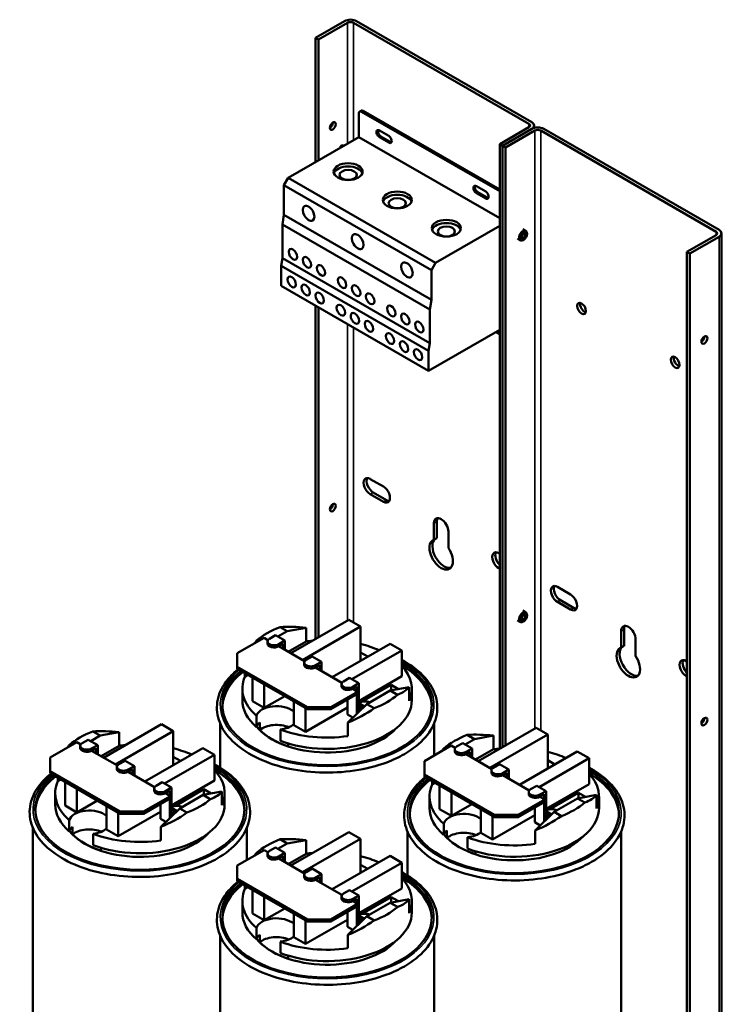
# Model space of a CAD drawing. Units: inches. Extents: x 19 to 221, y 47 to 107.
# Drawn here: x 210 to 221, y 92 to 107 of the extents above; entities that cross this region are included whole.
import ezdxf

# ---------------------------------------------------------------- set-up
doc = ezdxf.new("R2010")
doc.units = ezdxf.units.IN
doc.header["$LTSCALE"] = 0.35
doc.header["$MEASUREMENT"] = 0
doc.layers.add('Visible (ANSI)', color=7, linetype='Continuous', lineweight=50)
doc.layers.add('Visible Narrow (ANSI)', color=7, linetype='Continuous', lineweight=35)

msp = doc.modelspace()

# ---------------------------------------------------------------- linework, layer by layer
at = {"layer": 'Visible (ANSI)'}
for p, q in [((214.59, 106.554), (215.031, 106.807)), ((215.076, 106.781), (214.635, 106.528)), ((217.814, 105.256), (215.166, 106.781)), ((215.21, 106.807), (217.859, 105.282)), ((214.635, 106.528), (214.59, 106.554)), ((214.59, 104.677), (214.59, 106.554)), ((214.635, 106.528), (214.635, 104.703)), ((215.281, 105.455), (215.259, 105.442)), ((217.374, 104.263), (215.31, 105.452)), ((215.247, 105.415), (215.247, 105.055)), ((217.374, 104.239), (215.289, 105.439)), ((215.558, 105.156), (215.699, 105.075)), ((217.374, 104.951), (217.814, 105.204)), ((217.419, 104.925), (217.859, 105.178)), ((217.859, 105.178), (217.419, 104.925)), ((217.904, 105.153), (217.464, 104.899)), ((217.896, 105.23), (217.896, 105.193)), ((220.643, 103.627), (217.994, 105.153)), ((218.039, 105.178), (220.688, 103.653)), ((215.247, 105.055), (214.179, 104.44)), ((217.374, 103.83), (215.247, 105.055)), ((215.699, 104.972), (215.558, 105.054)), ((215.579, 105.066), (215.721, 104.985)), ((214.999, 104.934), (214.971, 104.918)), ((214.971, 104.918), (214.971, 104.896)), ((214.99, 104.907), (214.971, 104.918)), ((214.999, 104.934), (215.018, 104.923)), ((217.419, 104.925), (217.374, 104.951)), ((217.374, 95.82), (217.374, 104.951)), ((217.464, 104.899), (217.419, 104.925)), ((217.419, 95.844), (217.419, 104.925)), ((217.419, 104.925), (217.419, 95.844)), ((217.464, 104.899), (217.464, 95.869)), ((214.179, 104.44), (214.115, 104.33)), ((216.406, 103.158), (214.179, 104.44)), ((214.115, 104.33), (214.115, 103.881)), ((216.343, 103.047), (214.115, 104.33)), ((217.022, 104.313), (217.163, 104.232)), ((217.163, 104.129), (217.022, 104.211)), ((217.043, 104.223), (217.184, 104.142)), ((214.115, 103.881), (214.092, 103.736)), ((216.343, 102.599), (214.115, 103.881)), ((214.092, 103.736), (214.092, 103.226)), ((216.319, 102.453), (214.092, 103.736)), ((216.406, 103.158), (217.374, 103.715)), ((217.725, 103.667), (217.769, 103.641)), ((217.641, 103.522), (217.686, 103.496)), ((217.742, 103.509), (217.728, 103.5)), ((217.787, 103.586), (217.787, 103.603)), ((220.202, 103.322), (220.643, 103.576)), ((220.688, 103.55), (220.247, 103.296)), ((220.725, 103.601), (220.725, 90.524)), ((214.092, 103.226), (214.073, 103.111)), ((216.319, 101.943), (214.092, 103.226)), ((220.247, 103.296), (220.202, 103.322)), ((220.202, 90.019), (220.202, 103.322)), ((220.247, 103.296), (220.247, 90.077)), ((214.073, 103.111), (214.073, 102.809)), ((216.3, 101.828), (214.073, 103.111)), ((216.343, 103.047), (216.406, 103.158)), ((216.343, 102.599), (216.343, 103.047)), ((216.3, 101.527), (214.073, 102.809)), ((214.59, 97.472), (214.59, 102.512)), ((214.635, 102.486), (214.635, 97.498)), ((216.319, 102.453), (216.343, 102.599)), ((216.319, 101.943), (216.319, 102.453)), ((217.374, 102.145), (216.3, 101.527)), ((217.318, 102.113), (217.374, 102.081)), ((217.374, 102.124), (217.356, 102.135)), ((216.3, 101.828), (216.319, 101.943)), ((216.3, 101.527), (216.3, 101.828)), ((215.418, 99.891), (215.618, 99.776)), ((215.618, 99.547), (215.418, 99.662)), ((215.463, 99.688), (215.662, 99.573)), ((216.38, 98.974), (216.38, 99.223)), ((216.425, 99.248), (216.425, 99)), ((216.6, 99.096), (216.6, 98.848)), ((216.38, 98.974), (216.425, 99)), ((217.362, 98.772), (217.374, 98.765)), ((217.374, 98.536), (217.362, 98.543)), ((218.246, 98.263), (218.446, 98.148)), ((218.446, 97.919), (218.246, 98.034)), ((218.291, 98.06), (218.491, 97.945)), ((217.725, 97.903), (217.769, 97.878)), ((214.22, 97.259), (215.095, 97.763)), ((215.095, 97.763), (215.272, 97.661)), ((217.641, 97.758), (217.686, 97.733)), ((217.742, 97.745), (217.728, 97.737)), ((217.787, 97.823), (217.787, 97.839)), ((214.166, 97.592), (214.024, 97.51)), ((214.166, 97.592), (214.056, 97.655)), ((214.452, 97.644), (214.166, 97.592)), ((215.272, 97.661), (214.397, 97.157)), ((214.452, 97.438), (214.452, 97.644)), ((215.272, 97.271), (215.272, 97.661)), ((219.209, 97.345), (219.209, 97.594)), ((219.254, 97.62), (219.254, 97.371)), ((213.409, 97.26), (213.814, 97.493)), ((213.703, 97.451), (213.722, 97.44)), ((213.814, 97.493), (213.874, 97.458)), ((213.867, 97.405), (213.867, 97.437)), ((213.896, 97.478), (213.988, 97.531)), ((214.13, 97.45), (213.988, 97.531)), ((214.13, 97.45), (214.037, 97.397)), ((214.13, 97.311), (214.13, 97.45)), ((214.452, 97.438), (214.181, 97.281)), ((219.428, 97.468), (219.428, 97.219)), ((214.037, 97.364), (214.101, 97.401)), ((214.037, 97.364), (214.428, 97.139)), ((214.101, 97.401), (214.101, 97.327)), ((214.844, 96.9), (215.719, 97.404)), ((215.895, 97.302), (215.141, 96.867)), ((215.272, 97.271), (215.38, 97.209)), ((215.272, 97.271), (215.272, 97.146)), ((215.719, 97.404), (215.895, 97.302)), ((215.895, 96.912), (215.895, 97.302)), ((219.209, 97.345), (219.254, 97.371)), ((213.409, 97.056), (213.409, 97.26)), ((214.421, 97.086), (214.421, 97.118)), ((214.45, 97.159), (214.542, 97.212)), ((214.683, 97.131), (214.542, 97.212)), ((214.683, 97.131), (214.591, 97.078)), ((214.683, 96.992), (214.683, 97.131)), ((220.191, 97.143), (220.202, 97.136)), ((213.409, 97.024), (213.409, 97.056)), ((214.47, 96.446), (213.409, 97.056)), ((213.409, 97.024), (214.47, 96.413)), ((214.591, 97.045), (214.655, 97.082)), ((214.591, 97.045), (214.991, 96.815)), ((214.655, 97.082), (214.655, 97.008)), ((213.526, 96.905), (213.526, 96.956)), ((213.571, 96.93), (213.526, 96.905)), ((213.639, 96.534), (213.639, 96.892)), ((215.013, 96.835), (215.105, 96.888)), ((215.247, 96.807), (215.105, 96.888)), ((215.895, 96.912), (215.247, 96.538)), ((220.202, 96.907), (220.191, 96.914)), ((213.487, 96.552), (213.487, 96.723)), ((213.816, 96.433), (213.816, 96.79)), ((215.228, 96.679), (214.823, 96.446)), ((214.984, 96.762), (214.984, 96.794)), ((215.247, 96.807), (215.154, 96.754)), ((215.154, 96.721), (215.218, 96.758)), ((215.154, 96.721), (215.228, 96.679)), ((215.218, 96.758), (215.218, 96.684)), ((215.228, 96.646), (215.228, 96.679)), ((215.247, 96.374), (215.247, 96.807)), ((215.298, 96.529), (215.736, 96.78)), ((215.368, 96.492), (215.722, 96.696)), ((215.722, 96.696), (216.008, 96.748)), ((215.832, 96.633), (215.722, 96.696)), ((215.736, 96.78), (215.844, 96.718)), ((215.736, 96.78), (215.736, 96.698)), ((216.008, 96.542), (216.008, 96.748)), ((216.047, 96.552), (216.047, 96.723)), ((213.816, 96.433), (213.639, 96.534)), ((214.126, 96.611), (213.816, 96.433)), ((214.262, 96.175), (214.262, 96.532)), ((214.823, 96.413), (215.228, 96.646)), ((215.077, 96.335), (215.077, 96.559)), ((215.218, 96.64), (215.218, 96.346)), ((215.077, 96.441), (214.439, 96.073)), ((214.439, 96.073), (214.439, 96.431)), ((214.823, 96.446), (214.47, 96.446)), ((214.47, 96.446), (214.47, 96.413)), ((214.47, 96.413), (214.823, 96.413)), ((214.823, 96.413), (214.823, 96.446)), ((215.082, 96.213), (215.368, 96.492)), ((215.247, 96.504), (215.331, 96.456)), ((215.304, 96.439), (215.247, 96.472)), ((215.247, 96.405), (215.304, 96.439)), ((215.247, 96.397), (215.277, 96.415)), ((215.284, 96.411), (215.277, 96.415)), ((215.304, 96.439), (215.304, 96.43)), ((215.368, 96.492), (215.478, 96.429)), ((213.7, 96.145), (213.7, 96.316)), ((215.158, 96.288), (215.077, 96.335)), ((211.338, 96.015), (211.228, 96.078)), ((211.391, 95.682), (212.267, 96.186)), ((212.443, 96.084), (211.568, 95.58)), ((212.267, 96.186), (212.443, 96.084)), ((212.443, 95.694), (212.443, 96.084)), ((213.152, 96.197), (213.152, 95.533)), ((213.75, 96.1), (213.75, 96.213)), ((214.061, 96.109), (214.061, 95.937)), ((214.439, 96.073), (214.262, 96.175)), ((215.082, 96.009), (215.082, 96.213)), ((216.382, 96.197), (216.382, 95.714)), ((217.048, 95.63), (217.923, 96.134)), ((217.923, 96.134), (218.1, 96.032)), ((211.068, 95.901), (211.16, 95.954)), ((211.301, 95.873), (211.16, 95.954)), ((211.338, 96.015), (211.196, 95.933)), ((211.624, 96.067), (211.338, 96.015)), ((211.624, 95.861), (211.624, 96.067)), ((216.994, 95.963), (216.853, 95.881)), ((216.994, 95.963), (216.885, 96.026)), ((217.28, 96.015), (216.994, 95.963)), ((218.1, 96.032), (217.225, 95.528)), ((217.28, 95.809), (217.28, 96.015)), ((218.1, 95.642), (218.1, 96.032)), ((210.581, 95.683), (210.985, 95.916)), ((210.874, 95.875), (210.894, 95.863)), ((210.985, 95.916), (211.045, 95.882)), ((211.038, 95.828), (211.038, 95.861)), ((211.301, 95.873), (211.209, 95.82)), ((211.209, 95.787), (211.273, 95.824)), ((211.209, 95.787), (211.599, 95.563)), ((211.273, 95.824), (211.273, 95.75)), ((211.301, 95.734), (211.301, 95.873)), ((211.624, 95.861), (211.352, 95.705)), ((212.015, 95.323), (212.89, 95.827)), ((212.89, 95.827), (213.067, 95.725)), ((214.18, 95.897), (214.18, 95.853)), ((216.238, 95.631), (216.642, 95.864)), ((216.531, 95.823), (216.55, 95.811)), ((216.642, 95.864), (216.702, 95.83)), ((216.695, 95.776), (216.695, 95.809)), ((216.724, 95.849), (216.817, 95.902)), ((216.958, 95.821), (216.817, 95.902)), ((216.958, 95.821), (216.866, 95.768)), ((216.958, 95.682), (216.958, 95.821)), ((217.28, 95.809), (217.009, 95.653)), ((217.672, 95.271), (218.547, 95.775)), ((218.547, 95.775), (218.724, 95.673)), ((210.581, 95.48), (210.581, 95.683)), ((211.622, 95.582), (211.714, 95.635)), ((211.855, 95.554), (211.714, 95.635)), ((213.067, 95.725), (212.312, 95.291)), ((212.443, 95.694), (212.552, 95.632)), ((212.443, 95.694), (212.443, 95.57)), ((213.067, 95.335), (213.067, 95.725)), ((216.238, 95.428), (216.238, 95.631)), ((216.866, 95.735), (216.93, 95.772)), ((216.866, 95.735), (217.256, 95.511)), ((216.93, 95.772), (216.93, 95.699)), ((218.724, 95.673), (217.969, 95.239)), ((218.1, 95.642), (218.208, 95.58)), ((218.1, 95.642), (218.1, 95.518)), ((218.724, 95.283), (218.724, 95.673)), ((210.581, 95.447), (210.581, 95.48)), ((211.641, 94.869), (210.581, 95.48)), ((211.592, 95.509), (211.592, 95.542)), ((211.855, 95.554), (211.763, 95.501)), ((211.763, 95.468), (211.827, 95.505)), ((211.827, 95.505), (211.827, 95.431)), ((211.855, 95.415), (211.855, 95.554)), ((217.249, 95.457), (217.249, 95.49)), ((217.278, 95.53), (217.37, 95.583)), ((217.512, 95.502), (217.37, 95.583)), ((217.512, 95.502), (217.42, 95.449)), ((217.512, 95.363), (217.512, 95.502)), ((210.581, 95.447), (211.641, 94.836)), ((210.698, 95.328), (210.698, 95.379)), ((210.743, 95.354), (210.698, 95.328)), ((211.763, 95.468), (212.162, 95.238)), ((213.067, 95.335), (212.418, 94.961)), ((216.238, 95.395), (216.238, 95.428)), ((217.298, 94.817), (216.238, 95.428)), ((216.238, 95.395), (217.298, 94.784)), ((217.42, 95.416), (217.484, 95.453)), ((217.42, 95.416), (217.819, 95.186)), ((217.484, 95.453), (217.484, 95.38)), ((210.81, 94.958), (210.81, 95.315)), ((210.987, 94.856), (210.987, 95.213)), ((212.155, 95.185), (212.155, 95.217)), ((212.185, 95.258), (212.277, 95.311)), ((212.418, 95.23), (212.277, 95.311)), ((212.418, 95.23), (212.326, 95.177)), ((212.326, 95.144), (212.39, 95.181)), ((212.39, 95.181), (212.39, 95.107)), ((212.418, 94.797), (212.418, 95.23)), ((212.47, 94.952), (212.907, 95.204)), ((212.907, 95.204), (213.015, 95.141)), ((212.907, 95.204), (212.907, 95.122)), ((216.355, 95.276), (216.355, 95.327)), ((216.4, 95.302), (216.355, 95.276)), ((216.467, 94.906), (216.467, 95.263)), ((217.841, 95.206), (217.934, 95.259)), ((218.075, 95.178), (217.934, 95.259)), ((218.724, 95.283), (218.075, 94.91)), ((210.659, 94.975), (210.659, 95.146)), ((211.297, 95.034), (210.987, 94.856)), ((212.399, 95.102), (211.995, 94.869)), ((211.995, 94.836), (212.399, 95.069)), ((212.326, 95.144), (212.399, 95.102)), ((212.39, 95.063), (212.39, 94.769)), ((212.399, 95.069), (212.399, 95.102)), ((212.54, 94.915), (212.893, 95.119)), ((212.893, 95.119), (213.179, 95.171)), ((213.003, 95.056), (212.893, 95.119)), ((213.179, 94.965), (213.179, 95.171)), ((213.219, 94.975), (213.219, 95.146)), ((216.315, 94.923), (216.315, 95.094)), ((216.644, 94.804), (216.644, 95.161)), ((218.056, 95.05), (217.652, 94.817)), ((217.812, 95.133), (217.812, 95.165)), ((218.075, 95.178), (217.983, 95.125)), ((217.983, 95.092), (218.047, 95.129)), ((217.983, 95.092), (218.056, 95.05)), ((218.047, 95.129), (218.047, 95.055)), ((218.056, 95.017), (218.056, 95.05)), ((218.075, 94.745), (218.075, 95.178)), ((218.127, 94.9), (218.564, 95.152)), ((218.197, 94.864), (218.55, 95.067)), ((218.55, 95.067), (218.836, 95.119)), ((218.66, 95.004), (218.55, 95.067)), ((218.564, 95.152), (218.672, 95.089)), ((218.564, 95.152), (218.564, 95.07)), ((218.836, 94.913), (218.836, 95.119)), ((218.875, 94.923), (218.875, 95.094)), ((210.987, 94.856), (210.81, 94.958)), ((211.434, 94.598), (211.434, 94.956)), ((212.248, 94.758), (212.248, 94.982)), ((212.254, 94.636), (212.54, 94.915)), ((212.418, 94.927), (212.502, 94.879)), ((212.476, 94.862), (212.418, 94.895)), ((212.54, 94.915), (212.65, 94.852)), ((216.644, 94.804), (216.467, 94.906)), ((216.954, 94.982), (216.644, 94.804)), ((217.091, 94.546), (217.091, 94.904)), ((217.652, 94.784), (218.056, 95.017)), ((217.905, 94.706), (217.905, 94.93)), ((218.047, 95.012), (218.047, 94.717)), ((210.871, 94.568), (210.871, 94.739)), ((212.248, 94.864), (211.611, 94.497)), ((211.611, 94.497), (211.611, 94.854)), ((211.995, 94.869), (211.641, 94.869)), ((211.641, 94.869), (211.641, 94.836)), ((211.641, 94.836), (211.995, 94.836)), ((211.995, 94.836), (211.995, 94.869)), ((212.33, 94.711), (212.248, 94.758)), ((212.418, 94.829), (212.476, 94.862)), ((212.418, 94.82), (212.449, 94.838)), ((212.456, 94.834), (212.449, 94.838)), ((212.476, 94.862), (212.476, 94.853)), ((217.905, 94.812), (217.268, 94.445)), ((217.268, 94.445), (217.268, 94.802)), ((217.652, 94.817), (217.298, 94.817)), ((217.298, 94.817), (217.298, 94.784)), ((217.298, 94.784), (217.652, 94.784)), ((217.652, 94.784), (217.652, 94.817)), ((217.91, 94.584), (218.197, 94.864)), ((218.075, 94.875), (218.159, 94.827)), ((218.132, 94.81), (218.075, 94.843)), ((218.075, 94.777), (218.132, 94.81)), ((218.075, 94.768), (218.105, 94.786)), ((218.113, 94.782), (218.105, 94.786)), ((218.132, 94.81), (218.132, 94.801)), ((218.197, 94.864), (218.306, 94.8)), ((210.324, 94.62), (210.324, 89.39)), ((210.921, 94.523), (210.921, 94.636)), ((211.611, 94.497), (211.434, 94.598)), ((212.254, 94.432), (212.254, 94.636)), ((213.554, 94.62), (213.554, 94.138)), ((216.528, 94.516), (216.528, 94.688)), ((216.578, 94.472), (216.578, 94.584)), ((217.987, 94.659), (217.905, 94.706)), ((217.91, 94.38), (217.91, 94.584)), ((211.232, 94.532), (211.232, 94.36)), ((214.166, 94.386), (214.056, 94.449)), ((214.452, 94.438), (214.166, 94.386)), ((214.22, 94.053), (215.095, 94.557)), ((215.272, 94.455), (214.397, 93.952)), ((214.452, 94.232), (214.452, 94.438)), ((215.095, 94.557), (215.272, 94.455)), ((215.272, 94.065), (215.272, 94.455)), ((215.98, 94.568), (215.98, 93.904)), ((216.889, 94.48), (216.889, 94.308)), ((217.268, 94.445), (217.091, 94.546)), ((219.21, 94.568), (219.21, 88.745)), ((211.351, 94.32), (211.351, 94.276)), ((213.409, 94.054), (213.814, 94.287)), ((213.814, 94.287), (213.874, 94.253)), ((213.896, 94.273), (213.988, 94.326)), ((214.13, 94.244), (213.988, 94.326)), ((214.166, 94.386), (214.024, 94.305)), ((213.703, 94.246), (213.722, 94.235)), ((213.867, 94.199), (213.867, 94.232)), ((214.13, 94.244), (214.037, 94.191)), ((214.037, 94.158), (214.101, 94.195)), ((214.037, 94.158), (214.428, 93.934)), ((214.101, 94.195), (214.101, 94.122)), ((214.13, 94.105), (214.13, 94.244)), ((214.452, 94.232), (214.181, 94.076)), ((214.844, 93.694), (215.719, 94.198)), ((215.719, 94.198), (215.895, 94.096)), ((217.008, 94.268), (217.008, 94.224)), ((213.409, 93.851), (213.409, 94.054)), ((214.45, 93.954), (214.542, 94.007)), ((214.683, 93.925), (214.542, 94.007)), ((215.895, 94.096), (215.141, 93.662)), ((215.272, 94.065), (215.38, 94.003)), ((215.272, 94.065), (215.272, 93.941)), ((215.895, 93.706), (215.895, 94.096)), ((213.409, 93.818), (213.409, 93.851)), ((214.47, 93.24), (213.409, 93.851)), ((214.421, 93.88), (214.421, 93.913)), ((214.683, 93.925), (214.591, 93.872)), ((214.591, 93.839), (214.655, 93.876)), ((214.655, 93.876), (214.655, 93.803)), ((214.683, 93.786), (214.683, 93.925)), ((213.409, 93.818), (214.47, 93.207)), ((213.526, 93.699), (213.526, 93.751)), ((213.571, 93.725), (213.526, 93.699)), ((214.591, 93.839), (214.991, 93.61)), ((215.895, 93.706), (215.247, 93.333)), ((213.639, 93.329), (213.639, 93.686)), ((213.816, 93.227), (213.816, 93.584)), ((214.984, 93.556), (214.984, 93.589)), ((215.013, 93.629), (215.105, 93.682)), ((215.247, 93.601), (215.105, 93.682)), ((215.247, 93.601), (215.154, 93.548)), ((215.154, 93.515), (215.218, 93.552)), ((215.218, 93.552), (215.218, 93.478)), ((215.247, 93.168), (215.247, 93.601)), ((215.298, 93.323), (215.736, 93.575)), ((215.736, 93.575), (215.844, 93.513)), ((215.736, 93.575), (215.736, 93.493)), ((213.487, 93.346), (213.487, 93.518)), ((214.126, 93.406), (213.816, 93.227)), ((215.228, 93.473), (214.823, 93.24)), ((214.823, 93.207), (215.228, 93.44)), ((215.154, 93.515), (215.228, 93.473)), ((215.218, 93.435), (215.218, 93.14)), ((215.228, 93.44), (215.228, 93.473)), ((215.368, 93.287), (215.722, 93.49)), ((215.722, 93.49), (216.008, 93.543)), ((215.832, 93.427), (215.722, 93.49)), ((216.008, 93.336), (216.008, 93.543)), ((216.047, 93.346), (216.047, 93.518)), ((213.816, 93.227), (213.639, 93.329)), ((214.262, 92.97), (214.262, 93.327)), ((215.077, 93.129), (215.077, 93.353)), ((215.082, 93.007), (215.368, 93.287)), ((215.247, 93.299), (215.331, 93.25)), ((215.304, 93.233), (215.247, 93.266)), ((215.368, 93.287), (215.478, 93.223)), ((213.7, 92.939), (213.7, 93.111)), ((215.077, 93.235), (214.439, 92.868)), ((214.439, 92.868), (214.439, 93.225)), ((214.823, 93.24), (214.47, 93.24)), ((214.47, 93.24), (214.47, 93.207)), ((214.47, 93.207), (214.823, 93.207)), ((214.823, 93.207), (214.823, 93.24)), ((215.158, 93.082), (215.077, 93.129)), ((215.247, 93.2), (215.304, 93.233)), ((215.247, 93.192), (215.277, 93.209)), ((215.284, 93.205), (215.277, 93.209)), ((215.304, 93.233), (215.304, 93.224)), ((213.152, 92.991), (213.152, 89.823)), ((213.75, 92.895), (213.75, 93.008)), ((214.439, 92.868), (214.262, 92.97)), ((215.082, 92.803), (215.082, 93.007)), ((216.382, 92.991), (216.382, 85.112)), ((214.061, 92.903), (214.061, 92.731)), ((214.18, 92.691), (214.18, 92.647))]:
    msp.add_line(p, q, dxfattribs=at)
for centre, major_axis, ratio, start_param, end_param in [((215.121, 106.756), (0.127, 0), 0.575862, 0.785398, 2.356194), ((215.121, 106.756), (-0.0635, 0), 0.575862, 3.926991, 5.497787), ((215.289, 105.39), (-0.0299, 0.052), 0.578093, 5.499721, 7.070517), ((215.31, 105.403), (-0.0299, 0.052), 0.578093, 5.499721, 6.283185), ((214.809, 105.249), (0.0319, 0.0555), 0.578093, 3.917312, 5.507466), ((215.558, 105.105), (-0.0312, 0.0542), 0.578093, 5.499721, 8.641314), ((215.579, 105.117), (-0.0312, 0.0542), 0.578093, 0.345595, 2.358128), ((217.769, 105.23), (0.0635, 0), 0.575862, 5.497787, 7.068583), ((217.769, 105.23), (0.127, 0), 0.575862, 5.497787, 7.068583), ((217.949, 105.127), (0.127, 0), 0.575862, 0.785398, 2.356194), ((217.949, 105.127), (-0.0635, 0), 0.575862, 3.926991, 5.497787), ((215.699, 105.023), (0.0312, -0.0542), 0.578093, 5.499721, 8.641314), ((215.721, 105.036), (0.0312, -0.0542), 0.578093, 5.499721, 5.93759), ((215.084, 104.485), (0.22, 0), 0.575862, 0.194825, 2.946768), ((217.022, 104.262), (-0.0312, 0.0542), 0.578093, 5.499721, 8.641314), ((217.043, 104.274), (-0.0312, 0.0542), 0.578093, 0.345595, 2.358128), ((215.827, 104.057), (0.22, 0), 0.575862, 0.194825, 2.946768), ((217.163, 104.181), (0.0312, -0.0542), 0.578093, 5.499721, 8.641314), ((217.184, 104.193), (0.0312, -0.0542), 0.578093, 5.499721, 5.93759), ((216.569, 103.63), (0.22, 0), 0.575862, 0.194825, 2.946768), ((217.727, 103.569), (0.0418, 0.0726), 0.578093, 5.495853, 10.21211), ((217.725, 103.57), (-0.0305, -0.053), 0.578093, 0.254948, 0.832032), ((217.725, 103.57), (0.0305, 0.053), 0.578093, 5.451153, 6.028238), ((220.598, 103.601), (0.0635, 0), 0.575862, 5.497787, 7.068583), ((220.598, 103.601), (0.127, 0), 0.575862, 5.497787, 7.068583), ((218.656, 102.493), (0.0472, -0.0819), 0.578093, 3.635682, 5.789096), ((220.421, 102.017), (0.0319, 0.0555), 0.578093, 3.917312, 5.507466), ((220.07, 101.679), (0.0472, -0.0819), 0.578093, 3.635682, 5.789096), ((215.418, 99.777), (-0.07, 0.121), 0.578093, 5.499721, 8.641314), ((215.463, 99.803), (-0.07, 0.121), 0.578093, 0.32584, 2.358128), ((215.618, 99.662), (0.07, -0.121), 0.578093, 5.499721, 8.641314), ((214.809, 99.485), (0.0319, 0.0555), 0.578093, 3.917312, 5.507466), ((215.662, 99.688), (0.07, -0.121), 0.578093, 5.499721, 5.957345), ((216.49, 99.16), (-0.077, 0.134), 0.578093, 3.928925, 7.070517), ((216.535, 99.185), (-0.077, 0.134), 0.578093, 0.293315, 0.787332), ((216.49, 98.751), (0.125, -0.217), 0.578093, 3.026871, 7.972571), ((216.535, 98.777), (-0.125, 0.217), 0.578093, 0.114722, 2.96136), ((217.362, 98.657), (-0.07, 0.121), 0.578093, 5.499721, 8.641314), ((217.407, 98.683), (-0.07, 0.121), 0.578093, 0.32584, 2.013868), ((218.246, 98.148), (-0.07, 0.121), 0.578093, 5.499721, 8.641314), ((218.291, 98.174), (-0.07, 0.121), 0.578093, 0.32584, 2.358128), ((218.446, 98.033), (0.07, -0.121), 0.578093, 5.499721, 8.641314), ((217.727, 97.805), (0.0418, 0.0726), 0.578093, 5.495853, 10.21211), ((218.491, 98.059), (0.07, -0.121), 0.578093, 5.499721, 5.957345), ((217.725, 97.807), (-0.0305, -0.053), 0.578093, 0.254948, 0.832032), ((217.725, 97.807), (0.0305, 0.053), 0.578093, 5.451153, 6.028238), ((214.767, 97.042), (1.28, 0), 0.575862, 2.159618, 2.552771), ((214.767, 97.112), (1.276, -0.291), 0.363013, 1.902012, 2.242186), ((219.318, 97.531), (-0.077, 0.134), 0.578093, 3.928925, 7.070517), ((219.363, 97.557), (-0.077, 0.134), 0.578093, 0.293315, 0.787332), ((214.767, 97.113), (1.22, 0.545), 0.712208, 2.244423, 2.283187), ((213.967, 97.437), (-0.1, 0), 0.575862, 5.497787, 8.63938), ((214.767, 96.723), (1.28, 0), 0.575862, 1.740353, 1.819444), ((213.967, 97.405), (-0.1, 0), 0.575862, 0, 2.356194), ((214.767, 96.723), (1.28, 0), 0.575862, 0.912969, 1.16553), ((219.318, 97.122), (0.125, -0.217), 0.578093, 3.026871, 7.972571), ((219.363, 97.148), (-0.125, 0.217), 0.578093, 0.114722, 2.96136), ((214.767, 96.478), (1.581, 0), 0.575862, 2.540611, 7.059444), ((214.521, 97.118), (-0.1, 0), 0.575862, 5.497787, 8.63938), ((220.191, 97.028), (-0.07, 0.121), 0.578093, 5.499721, 8.641314), ((220.236, 97.054), (-0.07, 0.121), 0.578093, 0.32584, 2.013868), ((214.767, 96.437), (-1.581, 0), 0.575862, 5.650005, 6.260739), ((214.521, 97.086), (-0.1, 0), 0.575862, 0, 2.356194), ((214.767, 96.437), (1.581, 0), 0.575862, 0.022447, 0.776259), ((214.767, 96.723), (1.28, 0), 0.575862, 6.034537, 6.774942), ((214.767, 96.723), (-1.28, 0), 0.575862, 6.034537, 6.867913), ((215.084, 96.794), (-0.1, 0), 0.575862, 5.497787, 8.63938), ((215.084, 96.762), (-0.1, 0), 0.575862, 0, 2.356194), ((214.767, 97.112), (1.276, -0.291), 0.363013, 5.77693, 6.117105), ((214.767, 96.552), (-1.28, 0), 0.575862, 0, 0.584727), ((214.767, 96.552), (1.28, 0), 0.575862, 4.127662, 6.283185), ((215.332, 96.439), (0.16, 0), 0.575862, 1.042601, 2.136742), ((214.767, 97.042), (-1.28, 0), 0.575862, 2.159618, 2.552771), ((214.003, 96.283), (-0.309, 0), 0.575862, 3.718332, 6.097159), ((214.767, 97.113), (1.22, 0.545), 0.712208, 4.652689, 4.992863), ((220.421, 96.254), (0.0319, 0.0555), 0.578093, 3.917312, 5.507466), ((211.939, 95.465), (1.28, 0), 0.575862, 2.159618, 2.552771), ((211.939, 95.535), (1.276, -0.291), 0.363013, 1.902012, 2.242186), ((214.003, 96.112), (-0.309, 0), 0.575862, 5.676649, 6.097159), ((214.767, 96.437), (-1.175, 0), 0.575862, 0.436182, 2.655347), ((214.003, 95.999), (-0.309, 0), 0.575862, 4.067954, 5.676649), ((214.767, 96.439), (-1.175, 0), 0.575862, 0.523636, 1.047161), ((214.003, 96.283), (-0.309, 0), 0.575862, 1.756822, 2.564853), ((214.767, 96.723), (-1.28, 0), 0.575862, 0.986069, 1.819444), ((217.595, 95.413), (1.28, 0), 0.575862, 2.159618, 2.552771), ((217.595, 95.483), (1.276, -0.291), 0.363013, 1.902012, 2.242186), ((211.939, 95.536), (1.22, 0.545), 0.712208, 2.244423, 2.283187), ((211.138, 95.861), (-0.1, 0), 0.575862, 5.497787, 8.63938), ((211.138, 95.828), (-0.1, 0), 0.575862, 0, 2.356194), ((211.939, 95.146), (1.28, 0), 0.575862, 1.740353, 1.819444), ((211.939, 95.146), (1.28, 0), 0.575862, 0.912969, 1.16553), ((217.595, 95.484), (1.22, 0.545), 0.712208, 2.244423, 2.283187), ((216.795, 95.809), (-0.1, 0), 0.575862, 5.497787, 8.63938), ((216.795, 95.776), (-0.1, 0), 0.575862, 0, 2.356194), ((217.595, 95.094), (1.28, 0), 0.575862, 1.740353, 1.819444), ((217.595, 95.094), (1.28, 0), 0.575862, 0.912969, 1.16553), ((211.939, 94.901), (1.581, 0), 0.575862, 2.540611, 7.059444), ((211.692, 95.542), (-0.1, 0), 0.575862, 5.497787, 8.63938), ((211.692, 95.509), (-0.1, 0), 0.575862, 0, 2.356194), ((211.939, 94.86), (1.581, 0), 0.575862, 0.022447, 0.776259), ((211.939, 95.146), (1.28, 0), 0.575862, 6.034537, 6.774942), ((217.595, 94.849), (1.581, 0), 0.575862, 2.540611, 7.059444), ((217.349, 95.49), (-0.1, 0), 0.575862, 5.497787, 8.63938), ((211.939, 94.86), (-1.581, 0), 0.575862, 5.650005, 6.260739), ((217.595, 94.808), (-1.581, 0), 0.575862, 5.650005, 6.260739), ((217.349, 95.457), (-0.1, 0), 0.575862, 0, 2.356194), ((217.595, 94.808), (1.581, 0), 0.575862, 0.022447, 0.776259), ((217.595, 95.094), (1.28, 0), 0.575862, 6.034537, 6.774942), ((211.939, 95.146), (-1.28, 0), 0.575862, 6.034537, 6.867913), ((212.255, 95.217), (-0.1, 0), 0.575862, 5.497787, 8.63938), ((212.255, 95.185), (-0.1, 0), 0.575862, 0, 2.356194), ((217.595, 95.094), (-1.28, 0), 0.575862, 6.034537, 6.867913), ((217.912, 95.165), (-0.1, 0), 0.575862, 5.497787, 8.63938), ((211.939, 95.465), (-1.28, 0), 0.575862, 2.159618, 2.552771), ((211.939, 95.535), (1.276, -0.291), 0.363013, 5.77693, 6.117105), ((217.912, 95.133), (-0.1, 0), 0.575862, 0, 2.356194), ((217.595, 95.483), (1.276, -0.291), 0.363013, 5.77693, 6.117105), ((211.939, 94.975), (-1.28, 0), 0.575862, 0, 0.584727), ((211.175, 94.707), (-0.309, 0), 0.575862, 3.718332, 6.097159), ((211.939, 94.975), (1.28, 0), 0.575862, 4.127662, 6.283185), ((212.504, 94.862), (0.16, 0), 0.575862, 1.042601, 2.136742), ((217.595, 94.923), (-1.28, 0), 0.575862, 0, 0.584727), ((217.595, 94.923), (1.28, 0), 0.575862, 4.127662, 6.283185), ((218.161, 94.81), (0.16, 0), 0.575862, 1.042601, 2.136742), ((217.595, 95.413), (-1.28, 0), 0.575862, 2.159618, 2.552771), ((211.939, 95.536), (1.22, 0.545), 0.712208, 4.652689, 4.992863), ((216.832, 94.655), (-0.309, 0), 0.575862, 3.718332, 6.097159), ((217.595, 95.484), (1.22, 0.545), 0.712208, 4.652689, 4.992863), ((211.175, 94.535), (-0.309, 0), 0.575862, 5.676649, 6.097159), ((211.175, 94.422), (-0.309, 0), 0.575862, 4.067954, 5.676649), ((211.175, 94.707), (-0.309, 0), 0.575862, 1.756822, 2.564853), ((216.832, 94.483), (-0.309, 0), 0.575862, 5.676649, 6.097159), ((211.939, 94.86), (-1.175, 0), 0.575862, 0.436182, 2.655347), ((211.939, 94.862), (-1.175, 0), 0.575862, 0.523636, 1.047161), ((211.939, 95.146), (-1.28, 0), 0.575862, 0.986069, 1.819444), ((214.767, 93.836), (1.28, 0), 0.575862, 2.159618, 2.552771), ((214.767, 93.906), (1.276, -0.291), 0.363013, 1.902012, 2.242186), ((217.595, 94.808), (-1.175, 0), 0.575862, 0.436182, 2.655347), ((216.832, 94.37), (-0.309, 0), 0.575862, 4.067954, 5.676649), ((217.595, 94.81), (-1.175, 0), 0.575862, 0.523636, 1.047161), ((216.832, 94.655), (-0.309, 0), 0.575862, 1.756822, 2.564853), ((217.595, 95.094), (-1.28, 0), 0.575862, 0.986069, 1.819444), ((214.767, 93.907), (1.22, 0.545), 0.712208, 2.244423, 2.283187), ((213.967, 94.232), (-0.1, 0), 0.575862, 5.497787, 8.63938), ((213.967, 94.199), (-0.1, 0), 0.575862, 0, 2.356194), ((214.767, 93.518), (1.28, 0), 0.575862, 1.740353, 1.819444), ((214.767, 93.518), (1.28, 0), 0.575862, 0.912969, 1.16553), ((214.767, 93.272), (1.581, 0), 0.575862, 2.540611, 7.059444), ((214.521, 93.913), (-0.1, 0), 0.575862, 5.497787, 8.63938), ((214.521, 93.88), (-0.1, 0), 0.575862, 0, 2.356194), ((214.767, 93.231), (1.581, 0), 0.575862, 0.022447, 0.776259), ((214.767, 93.518), (1.28, 0), 0.575862, 6.034537, 6.774942), ((214.767, 93.231), (-1.581, 0), 0.575862, 5.650005, 6.260739), ((214.767, 93.518), (-1.28, 0), 0.575862, 6.034537, 6.867913), ((215.084, 93.589), (-0.1, 0), 0.575862, 5.497787, 8.63938), ((215.084, 93.556), (-0.1, 0), 0.575862, 0, 2.356194), ((214.767, 93.836), (-1.28, 0), 0.575862, 2.159618, 2.552771), ((214.767, 93.906), (1.276, -0.291), 0.363013, 5.77693, 6.117105), ((214.767, 93.346), (-1.28, 0), 0.575862, 0, 0.584727), ((214.003, 93.078), (-0.309, 0), 0.575862, 3.718332, 6.097159), ((214.767, 93.346), (1.28, 0), 0.575862, 4.127662, 6.283185), ((215.332, 93.233), (0.16, 0), 0.575862, 1.042601, 2.136742), ((214.767, 93.907), (1.22, 0.545), 0.712208, 4.652689, 4.992863), ((214.003, 92.906), (-0.309, 0), 0.575862, 5.676649, 6.097159), ((214.003, 92.793), (-0.309, 0), 0.575862, 4.067954, 5.676649), ((214.003, 93.078), (-0.309, 0), 0.575862, 1.756822, 2.564853), ((214.767, 93.231), (-1.175, 0), 0.575862, 0.436182, 2.655347), ((214.767, 93.233), (-1.175, 0), 0.575862, 0.523636, 1.047161), ((214.767, 93.518), (-1.28, 0), 0.575862, 0.986069, 1.819444)]:
    msp.add_ellipse(centre, major_axis=major_axis, ratio=ratio, start_param=start_param, end_param=end_param, dxfattribs=at)
for centre, major_axis, ratio in [((214.854, 105.223), (0.0319, 0.0555), 0.578093), ((215.084, 104.534), (-0.22, 0), 0.575862), ((215.084, 104.485), (-0.13, 0), 0.575862), ((215.827, 104.106), (-0.22, 0), 0.575862), ((215.827, 104.057), (-0.13, 0), 0.575862), ((214.487, 103.904), (-0.062, 0.108), 0.578093), ((216.569, 103.679), (-0.22, 0), 0.575862), ((216.569, 103.63), (-0.13, 0), 0.575862), ((215.229, 103.477), (-0.062, 0.108), 0.578093), ((217.742, 103.56), (0.0312, 0.0542), 0.578093), ((214.251, 103.285), (-0.0449, 0.078), 0.578093), ((214.463, 103.163), (-0.0449, 0.078), 0.578093), ((214.675, 103.041), (-0.0449, 0.078), 0.578093), ((215.972, 103.049), (-0.062, 0.108), 0.578093), ((214.232, 102.868), (-0.0449, 0.078), 0.578093), ((214.993, 102.857), (-0.0449, 0.078), 0.578093), ((214.444, 102.746), (-0.0449, 0.078), 0.578093), ((215.206, 102.735), (-0.0449, 0.078), 0.578093), ((214.656, 102.624), (-0.0449, 0.078), 0.578093), ((215.418, 102.613), (-0.0449, 0.078), 0.578093), ((214.975, 102.441), (-0.0449, 0.078), 0.578093), ((215.736, 102.43), (-0.0449, 0.078), 0.578093), ((218.611, 102.467), (0.0472, -0.0819), 0.578093), ((215.187, 102.319), (-0.0449, 0.078), 0.578093), ((215.948, 102.308), (-0.0449, 0.078), 0.578093), ((215.399, 102.197), (-0.0449, 0.078), 0.578093), ((216.16, 102.186), (-0.0449, 0.078), 0.578093), ((215.717, 102.013), (-0.0449, 0.078), 0.578093), ((220.466, 101.992), (0.0319, 0.0555), 0.578093), ((215.929, 101.891), (-0.0449, 0.078), 0.578093), ((216.141, 101.769), (-0.0449, 0.078), 0.578093), ((220.025, 101.653), (0.0472, -0.0819), 0.578093), ((214.854, 99.46), (0.0319, 0.0555), 0.578093), ((217.742, 97.796), (0.0312, 0.0542), 0.578093), ((220.466, 96.228), (0.0319, 0.0555), 0.578093)]:
    msp.add_ellipse(centre, major_axis=major_axis, ratio=ratio, dxfattribs=at)
for points, knots in [([(217.727, 103.522), (217.732, 103.525), (217.737, 103.529), (217.745, 103.537), (217.748, 103.541), (217.754, 103.55), (217.757, 103.555), (217.762, 103.565), (217.764, 103.57), (217.767, 103.581), (217.768, 103.587), (217.768, 103.593)], [4.760957, 4.760957, 4.760957, 4.760957, 5.056462, 5.056462, 5.351968, 5.351968, 5.647474, 5.647474, 5.942979, 5.942979, 6.238485, 6.238485, 6.238485, 6.238485]), ([(217.745, 103.511), (217.745, 103.51), (217.745, 103.51), (217.744, 103.51), (217.744, 103.51), (217.744, 103.51), (217.743, 103.51), (217.743, 103.509), (217.743, 103.509), (217.742, 103.509), (217.742, 103.509), (217.742, 103.509)], [1.51401799, 1.51401799, 1.51401799, 1.51401799, 1.52460017, 1.52460017, 1.53518236, 1.53518236, 1.54576454, 1.54576454, 1.55634673, 1.55634673, 1.56692891, 1.56692891, 1.56692891, 1.56692891]), ([(217.787, 103.586), (217.787, 103.586), (217.787, 103.586), (217.787, 103.585), (217.787, 103.585), (217.787, 103.585), (217.787, 103.584), (217.787, 103.584), (217.787, 103.584), (217.787, 103.583), (217.787, 103.583), (217.787, 103.583)], [0, 0, 0, 0, 0.01058218, 0.01058218, 0.02116437, 0.02116437, 0.03174655, 0.03174655, 0.04232874, 0.04232874, 0.05291092, 0.05291092, 0.05291092, 0.05291092]), ([(217.727, 97.758), (217.732, 97.761), (217.737, 97.765), (217.745, 97.773), (217.748, 97.777), (217.754, 97.786), (217.757, 97.791), (217.762, 97.801), (217.764, 97.806), (217.767, 97.817), (217.768, 97.823), (217.768, 97.829)], [4.760957, 4.760957, 4.760957, 4.760957, 5.056462, 5.056462, 5.351968, 5.351968, 5.647474, 5.647474, 5.942979, 5.942979, 6.238485, 6.238485, 6.238485, 6.238485]), ([(217.745, 97.747), (217.745, 97.747), (217.745, 97.747), (217.744, 97.746), (217.744, 97.746), (217.744, 97.746), (217.743, 97.746), (217.743, 97.746), (217.743, 97.746), (217.742, 97.745), (217.742, 97.745), (217.742, 97.745)], [1.51401799, 1.51401799, 1.51401799, 1.51401799, 1.52460017, 1.52460017, 1.53518236, 1.53518236, 1.54576454, 1.54576454, 1.55634673, 1.55634673, 1.56692891, 1.56692891, 1.56692891, 1.56692891]), ([(217.787, 97.823), (217.787, 97.822), (217.787, 97.822), (217.787, 97.822), (217.787, 97.821), (217.787, 97.821), (217.787, 97.821), (217.787, 97.82), (217.787, 97.82), (217.787, 97.82), (217.787, 97.819), (217.787, 97.819)], [0, 0, 0, 0, 0.01058218, 0.01058218, 0.02116437, 0.02116437, 0.03174655, 0.03174655, 0.04232874, 0.04232874, 0.05291092, 0.05291092, 0.05291092, 0.05291092]), ([(215.934, 95.736), (216.062, 95.81), (216.17, 95.896), (216.333, 96.085), (216.389, 96.189), (216.44, 96.398), (216.437, 96.503), (216.379, 96.706), (216.322, 96.804), (216.16, 96.986), (216.052, 97.071), (215.915, 97.149), (215.905, 97.154), (215.895, 97.16)], [0, 0, 0, 0, 0.325117, 0.325117, 0.645656, 0.645656, 0.950849, 0.950849, 1.257193, 1.257193, 1.578105, 1.578105, 1.603037, 1.603037, 1.603037, 1.603037]), ([(213.422, 97.017), (213.35, 96.959), (213.289, 96.897), (213.169, 96.734), (213.124, 96.629), (213.093, 96.42), (213.106, 96.315), (213.183, 96.115), (213.249, 96.019), (213.43, 95.842), (213.546, 95.761), (213.816, 95.625), (213.97, 95.569), (214.299, 95.49), (214.475, 95.467), (214.829, 95.452), (215.008, 95.462), (215.352, 95.513), (215.517, 95.555), (215.763, 95.647), (215.852, 95.689), (215.934, 95.736)], [3.306668, 3.306668, 3.306668, 3.306668, 3.525138, 3.525138, 3.843479, 3.843479, 4.146682, 4.146682, 4.455773, 4.455773, 4.778246, 4.778246, 5.10338, 5.10338, 5.427717, 5.427717, 5.751515, 5.751515, 6.075533, 6.075533, 6.283185, 6.283185, 6.283185, 6.283185]), ([(213.106, 94.159), (213.233, 94.233), (213.341, 94.319), (213.504, 94.508), (213.56, 94.612), (213.611, 94.821), (213.609, 94.926), (213.55, 95.129), (213.494, 95.227), (213.332, 95.41), (213.224, 95.494), (213.087, 95.572), (213.077, 95.577), (213.067, 95.583)], [0, 0, 0, 0, 0.325117, 0.325117, 0.645656, 0.645656, 0.950849, 0.950849, 1.257193, 1.257193, 1.578105, 1.578105, 1.603037, 1.603037, 1.603037, 1.603037]), ([(218.762, 94.107), (218.89, 94.181), (218.998, 94.267), (219.161, 94.457), (219.217, 94.56), (219.268, 94.769), (219.266, 94.874), (219.207, 95.077), (219.151, 95.175), (218.989, 95.358), (218.881, 95.442), (218.744, 95.52), (218.734, 95.525), (218.724, 95.531)], [0, 0, 0, 0, 0.325117, 0.325117, 0.645656, 0.645656, 0.950849, 0.950849, 1.257193, 1.257193, 1.578105, 1.578105, 1.603037, 1.603037, 1.603037, 1.603037]), ([(210.593, 95.44), (210.522, 95.382), (210.461, 95.32), (210.341, 95.157), (210.295, 95.052), (210.265, 94.843), (210.277, 94.739), (210.355, 94.538), (210.421, 94.442), (210.601, 94.265), (210.717, 94.184), (210.987, 94.048), (211.141, 93.992), (211.471, 93.913), (211.646, 93.89), (212.001, 93.875), (212.179, 93.885), (212.523, 93.936), (212.688, 93.978), (212.934, 94.07), (213.024, 94.112), (213.106, 94.159)], [3.306668, 3.306668, 3.306668, 3.306668, 3.525138, 3.525138, 3.843479, 3.843479, 4.146682, 4.146682, 4.455773, 4.455773, 4.778246, 4.778246, 5.10338, 5.10338, 5.427717, 5.427717, 5.751515, 5.751515, 6.075533, 6.075533, 6.283185, 6.283185, 6.283185, 6.283185]), ([(216.25, 95.388), (216.179, 95.33), (216.118, 95.268), (215.998, 95.105), (215.952, 95), (215.922, 94.791), (215.934, 94.687), (216.012, 94.486), (216.078, 94.39), (216.258, 94.213), (216.374, 94.132), (216.644, 93.996), (216.798, 93.941), (217.128, 93.862), (217.303, 93.838), (217.657, 93.823), (217.836, 93.833), (218.18, 93.884), (218.345, 93.926), (218.591, 94.018), (218.681, 94.06), (218.762, 94.107)], [3.306668, 3.306668, 3.306668, 3.306668, 3.525138, 3.525138, 3.843479, 3.843479, 4.146682, 4.146682, 4.455773, 4.455773, 4.778246, 4.778246, 5.10338, 5.10338, 5.427717, 5.427717, 5.751515, 5.751515, 6.075533, 6.075533, 6.283185, 6.283185, 6.283185, 6.283185]), ([(215.934, 92.53), (216.062, 92.604), (216.17, 92.69), (216.333, 92.88), (216.389, 92.983), (216.44, 93.192), (216.437, 93.297), (216.379, 93.5), (216.322, 93.598), (216.16, 93.781), (216.052, 93.865), (215.915, 93.943), (215.905, 93.948), (215.895, 93.954)], [0, 0, 0, 0, 0.325117, 0.325117, 0.645656, 0.645656, 0.950849, 0.950849, 1.257193, 1.257193, 1.578105, 1.578105, 1.603037, 1.603037, 1.603037, 1.603037]), ([(213.422, 93.811), (213.35, 93.753), (213.289, 93.691), (213.169, 93.528), (213.124, 93.423), (213.093, 93.214), (213.106, 93.11), (213.183, 92.91), (213.249, 92.813), (213.43, 92.636), (213.546, 92.555), (213.816, 92.419), (213.97, 92.364), (214.299, 92.285), (214.475, 92.261), (214.829, 92.247), (215.008, 92.256), (215.352, 92.307), (215.517, 92.349), (215.763, 92.442), (215.852, 92.483), (215.934, 92.53)], [3.306668, 3.306668, 3.306668, 3.306668, 3.525138, 3.525138, 3.843479, 3.843479, 4.146682, 4.146682, 4.455773, 4.455773, 4.778246, 4.778246, 5.10338, 5.10338, 5.427717, 5.427717, 5.751515, 5.751515, 6.075533, 6.075533, 6.283185, 6.283185, 6.283185, 6.283185])]:
    msp.add_open_spline(points, degree=3, knots=knots, dxfattribs=at)
at = {"layer": 'Visible Narrow (ANSI)'}
for p, q in [((215.076, 104.957), (215.076, 106.781)), ((215.166, 105.008), (215.166, 106.781)), ((215.289, 105.439), (215.31, 105.452)), ((217.814, 105.204), (217.814, 105.256)), ((217.904, 96.123), (217.904, 105.153)), ((217.994, 96.093), (217.994, 105.153)), ((215.558, 105.054), (215.579, 105.066)), ((215.699, 104.972), (215.721, 104.985)), ((217.022, 104.211), (217.043, 104.223)), ((217.163, 104.129), (217.184, 104.142)), ((220.643, 103.576), (220.643, 103.627)), ((220.688, 103.55), (220.688, 90.503)), ((215.076, 97.752), (215.076, 102.232)), ((215.166, 97.722), (215.166, 102.18)), ((215.418, 99.662), (215.463, 99.688)), ((215.618, 99.547), (215.662, 99.573)), ((216.38, 99.223), (216.425, 99.248)), ((217.362, 98.543), (217.374, 98.549)), ((218.246, 98.034), (218.291, 98.06)), ((218.446, 97.919), (218.491, 97.945)), ((219.209, 97.594), (219.254, 97.62)), ((214.037, 97.364), (214.037, 97.397)), ((214.591, 97.045), (214.591, 97.078)), ((220.191, 96.914), (220.202, 96.921)), ((215.154, 96.721), (215.154, 96.754)), ((211.209, 95.787), (211.209, 95.82)), ((216.866, 95.735), (216.866, 95.768)), ((211.763, 95.468), (211.763, 95.501)), ((217.42, 95.416), (217.42, 95.449)), ((212.326, 95.144), (212.326, 95.177)), ((217.983, 95.092), (217.983, 95.125)), ((214.037, 94.158), (214.037, 94.191)), ((214.591, 93.839), (214.591, 93.872)), ((215.154, 93.515), (215.154, 93.548))]:
    msp.add_line(p, q, dxfattribs=at)
for centre, major_axis, ratio, start_param, end_param in [((217.742, 103.561), (0.0316, 0.0549), 0.578093, 5.495853, 10.21211), ((217.742, 97.797), (0.0316, 0.0549), 0.578093, 5.495853, 10.21211), ((214.767, 96.478), (1.615, 0), 0.575862, 2.536721, 7.080468), ((211.939, 94.901), (1.615, 0), 0.575862, 2.536721, 7.080468), ((217.595, 94.849), (1.615, 0), 0.575862, 2.536721, 7.080468), ((214.767, 93.272), (1.615, 0), 0.575862, 2.536721, 7.080468)]:
    msp.add_ellipse(centre, major_axis=major_axis, ratio=ratio, start_param=start_param, end_param=end_param, dxfattribs=at)
for centre in [(217.734, 103.565), (217.734, 97.801)]:
    msp.add_ellipse(centre, major_axis=(0.0133, 0.023), ratio=0.578093, dxfattribs=at)

doc.saveas('drawing.dxf')
